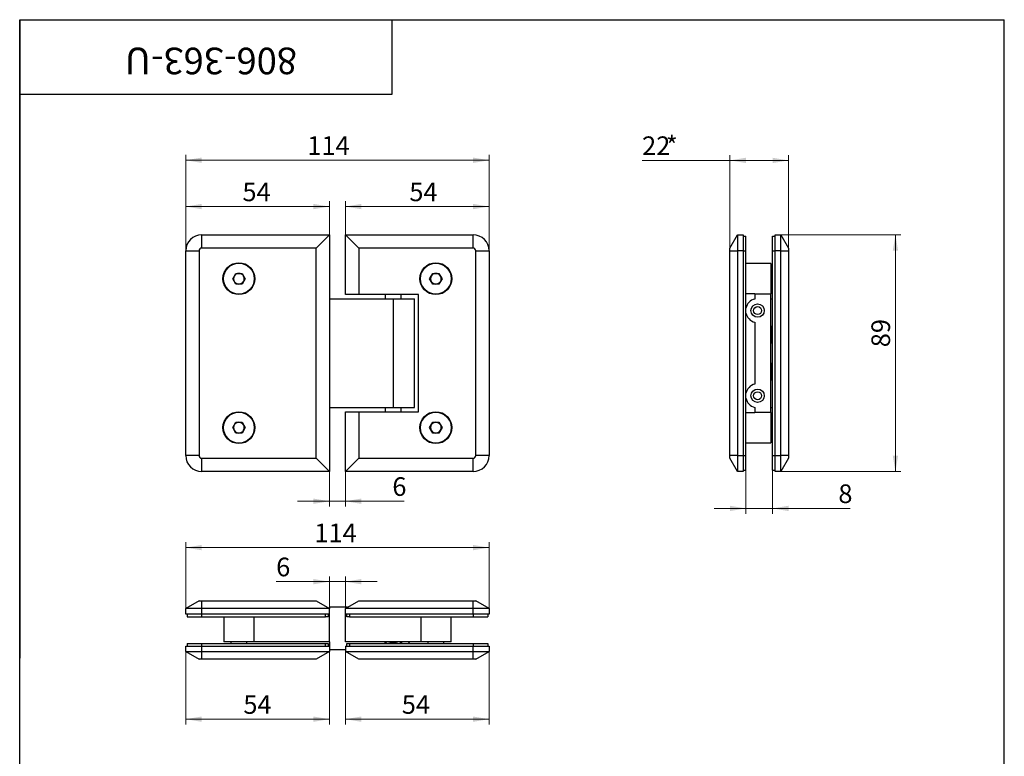
# Model space of a CAD drawing. Units: millimetres. Extents: x 40 to 468, y -124 to 584.
# Drawn here: x 40 to 410, y 307 to 584 of the extents above; entities that cross this region are included whole.
import ezdxf

# ---------------------------------------------------------------- set-up
doc = ezdxf.new("R2010")
doc.units = ezdxf.units.MM
doc.styles.add('SLDTEXTSTYLE1', font='TXT', dxfattribs={"width": 0.7})
doc.dimstyles.new('SLDDIMSTYLE0', dxfattribs={"dimtxt": 7, "dimasz": 6, "dimexe": 0, "dimexo": 0.0625, "dimgap": 1.75, "dimtad": 2, "dimdec": 3, "dimrnd": 1e-09, "dimzin": 12, "dimdsep": 46, "dimtxsty": 'SLDTEXTSTYLE1', "dimsah": 1, "dimcen": 0.09, "dimadec": 0, "dimazin": 3, "dimtfac": 1, "dimtdec": 3, "dimtofl": 0, "dimtmove": 0, "dimatfit": 3, "dimfxl": 1, "dimfrac": 2, "dimtolj": 1, "dimtzin": 12, "dimarcsym": 0})
doc.dimstyles.new('SLDDIMSTYLE1', dxfattribs={"dimtxt": 7, "dimasz": 6, "dimexe": 0, "dimexo": 0.0625, "dimgap": 1.75, "dimtad": 2, "dimdec": 3, "dimrnd": 1e-09, "dimzin": 12, "dimdsep": 46, "dimtxsty": 'SLDTEXTSTYLE1', "dimsah": 1, "dimcen": 0.09, "dimadec": 0, "dimazin": 3, "dimtfac": 1, "dimtdec": 3, "dimtmove": 0, "dimatfit": 0, "dimfxl": 1, "dimfrac": 2, "dimtolj": 1, "dimtzin": 12, "dimarcsym": 0})

# ---------------------------------------------------------------- blocks, each defined once
blk = doc.blocks.new('_D')
at = {"color": 7, "linetype": 'Continuous', "lineweight": 0, "ltscale": 2}
for p, q in [((102.38, 497.13), (102.38, 533.16)), ((216.38, 497.13), (216.38, 533.16)), ((216.38, 531.16), (102.38, 531.16))]:
    blk.add_line(p, q, dxfattribs=at)
at = {"color": 7, "linetype": 'Continuous', "lineweight": 18, "ltscale": 2}
for points in [[(102.38, 531.16), (108.38, 530.16), (108.38, 532.16)], [(216.38, 531.16), (210.38, 532.16), (210.38, 530.16)]]:
    blk.add_solid(points, dxfattribs=at)
at = {"color": 7, "linetype": 'Continuous', "lineweight": 18, "ltscale": 2, "insert": (148.09, 540.19), "char_height": 7, "attachment_point": 1, "style": 'SLDTEXTSTYLE1'}
blk.add_mtext('114', dxfattribs=at)
blk = doc.blocks.new('_D_1')
at = {"color": 7, "linetype": 'Continuous', "lineweight": 0, "ltscale": 2}
for p, q in [((102.38, 497.13), (102.38, 515.75)), ((156.38, 503.13), (156.38, 515.75)), ((156.38, 513.75), (102.38, 513.75))]:
    blk.add_line(p, q, dxfattribs=at)
at = {"color": 7, "linetype": 'Continuous', "lineweight": 18, "ltscale": 2}
for points in [[(102.38, 513.75), (108.38, 512.75), (108.38, 514.75)], [(156.38, 513.75), (150.38, 514.75), (150.38, 512.75)]]:
    blk.add_solid(points, dxfattribs=at)
at = {"color": 7, "linetype": 'Continuous', "lineweight": 18, "ltscale": 2, "insert": (123.71, 522.77), "char_height": 7, "attachment_point": 1, "style": 'SLDTEXTSTYLE1'}
blk.add_mtext('54', dxfattribs=at)
blk = doc.blocks.new('_D_2')
at = {"color": 7, "linetype": 'Continuous', "lineweight": 0, "ltscale": 2}
for p, q in [((162.38, 503.13), (162.38, 515.75)), ((216.38, 497.13), (216.38, 515.75)), ((216.38, 513.75), (162.38, 513.75))]:
    blk.add_line(p, q, dxfattribs=at)
at = {"color": 7, "linetype": 'Continuous', "lineweight": 18, "ltscale": 2}
for points in [[(162.38, 513.75), (168.38, 512.75), (168.38, 514.75)], [(216.38, 513.75), (210.38, 514.75), (210.38, 512.75)]]:
    blk.add_solid(points, dxfattribs=at)
at = {"color": 7, "linetype": 'Continuous', "lineweight": 18, "ltscale": 2, "insert": (186.43, 522.77), "char_height": 7, "attachment_point": 1, "style": 'SLDTEXTSTYLE1'}
blk.add_mtext('54', dxfattribs=at)
blk = doc.blocks.new('_D_3')
at = {"color": 7, "linetype": 'Continuous', "lineweight": 0, "ltscale": 2}
for p, q in [((156.38, 414.13), (156.38, 400.97)), ((162.38, 414.13), (162.38, 400.97)), ((156.38, 402.97), (144.38, 402.97)), ((156.38, 402.97), (162.38, 402.97)), ((162.38, 402.97), (184.52, 402.97))]:
    blk.add_line(p, q, dxfattribs=at)
at = {"color": 7, "linetype": 'Continuous', "lineweight": 18, "ltscale": 2}
for points in [[(156.38, 402.97), (150.38, 403.97), (150.38, 401.97)], [(162.38, 402.97), (168.38, 401.97), (168.38, 403.97)]]:
    blk.add_solid(points, dxfattribs=at)
at = {"color": 7, "linetype": 'Continuous', "lineweight": 18, "ltscale": 2, "insert": (180.04, 411.99), "char_height": 7, "attachment_point": 1, "style": 'SLDTEXTSTYLE1'}
blk.add_mtext('6', dxfattribs=at)
blk = doc.blocks.new('_D_4')
at = {"color": 7, "linetype": 'Continuous', "lineweight": 0, "ltscale": 2}
for p, q in [((326.02, 503.13), (371.09, 503.13)), ((369.09, 414.13), (369.09, 503.13)), ((326.02, 414.13), (371.09, 414.13))]:
    blk.add_line(p, q, dxfattribs=at)
at = {"color": 7, "linetype": 'Continuous', "lineweight": 18, "ltscale": 2}
for points in [[(369.09, 503.13), (368.09, 497.13), (370.09, 497.13)], [(369.09, 414.13), (370.09, 420.13), (368.09, 420.13)]]:
    blk.add_solid(points, dxfattribs=at)
at = {"color": 7, "linetype": 'Continuous', "lineweight": 18, "ltscale": 2, "insert": (360.07, 460.87), "char_height": 7, "attachment_point": 1, "rotation": 90, "style": 'SLDTEXTSTYLE1'}
blk.add_mtext('89', dxfattribs=at)
blk = doc.blocks.new('_D_5')
at = {"color": 7, "linetype": 'Continuous', "lineweight": 0, "ltscale": 2}
for p, q in [((306.91, 497.13), (306.91, 533.1)), ((328.91, 497.13), (328.91, 533.1)), ((306.91, 531.1), (273.88, 531.1)), ((328.91, 531.1), (306.91, 531.1))]:
    blk.add_line(p, q, dxfattribs=at)
at = {"color": 7, "linetype": 'Continuous', "lineweight": 18, "ltscale": 2}
for points in [[(306.91, 531.1), (312.91, 530.1), (312.91, 532.1)], [(328.91, 531.1), (322.91, 532.1), (322.91, 530.1)]]:
    blk.add_solid(points, dxfattribs=at)
at = {"color": 7, "linetype": 'Continuous', "lineweight": 18, "ltscale": 2, "char_height": 7, "attachment_point": 1, "style": 'SLDTEXTSTYLE1'}
for s, insert in [('22', (273.88, 540.12)), ('*', (282.84, 540.12))]:
    blk.add_mtext(s, dxfattribs=dict(at, insert=insert))
blk = doc.blocks.new('_D_6')
at = {"color": 7, "linetype": 'Continuous', "lineweight": 0, "ltscale": 2}
for p, q in [((312.91, 420.13), (312.91, 398.27)), ((322.91, 420.13), (322.91, 398.27)), ((312.91, 400.27), (300.91, 400.27)), ((312.91, 400.27), (322.91, 400.27)), ((322.91, 400.27), (352.12, 400.27))]:
    blk.add_line(p, q, dxfattribs=at)
at = {"color": 7, "linetype": 'Continuous', "lineweight": 18, "ltscale": 2}
for points in [[(312.91, 400.27), (306.91, 401.27), (306.91, 399.27)], [(322.91, 400.27), (328.91, 399.27), (328.91, 401.27)]]:
    blk.add_solid(points, dxfattribs=at)
at = {"color": 7, "linetype": 'Continuous', "lineweight": 18, "ltscale": 2, "insert": (347.64, 409.29), "char_height": 7, "attachment_point": 1, "style": 'SLDTEXTSTYLE1'}
blk.add_mtext('8', dxfattribs=at)
blk = doc.blocks.new('_D_7')
at = {"color": 7, "linetype": 'Continuous', "lineweight": 0, "ltscale": 2}
for p, q in [((102.38, 362.66), (102.38, 387.54)), ((102.38, 385.54), (216.38, 385.54)), ((216.38, 362.66), (216.38, 387.54))]:
    blk.add_line(p, q, dxfattribs=at)
at = {"color": 7, "linetype": 'Continuous', "lineweight": 18, "ltscale": 2}
for points in [[(102.38, 385.54), (108.38, 384.54), (108.38, 386.54)], [(216.38, 385.54), (210.38, 386.54), (210.38, 384.54)]]:
    blk.add_solid(points, dxfattribs=at)
at = {"color": 7, "linetype": 'Continuous', "lineweight": 18, "ltscale": 2, "insert": (150.74, 394.57), "char_height": 7, "attachment_point": 1, "style": 'SLDTEXTSTYLE1'}
blk.add_mtext('114', dxfattribs=at)
blk = doc.blocks.new('_D_8')
at = {"color": 7, "linetype": 'Continuous', "lineweight": 0, "ltscale": 2}
for p, q in [((102.38, 348.54), (102.38, 319.04)), ((156.38, 346.43), (156.38, 319.04)), ((102.38, 321.04), (156.38, 321.04))]:
    blk.add_line(p, q, dxfattribs=at)
at = {"color": 7, "linetype": 'Continuous', "lineweight": 18, "ltscale": 2}
for points in [[(102.38, 321.04), (108.38, 320.04), (108.38, 322.04)], [(156.38, 321.04), (150.38, 322.04), (150.38, 320.04)]]:
    blk.add_solid(points, dxfattribs=at)
at = {"color": 7, "linetype": 'Continuous', "lineweight": 18, "ltscale": 2, "insert": (124.05, 330.06), "char_height": 7, "attachment_point": 1, "style": 'SLDTEXTSTYLE1'}
blk.add_mtext('54', dxfattribs=at)
blk = doc.blocks.new('_D_9')
at = {"color": 7, "linetype": 'Continuous', "lineweight": 0, "ltscale": 2}
for p, q in [((216.38, 348.54), (216.38, 319.04)), ((162.38, 346.43), (162.38, 319.04)), ((162.38, 321.04), (216.38, 321.04))]:
    blk.add_line(p, q, dxfattribs=at)
at = {"color": 7, "linetype": 'Continuous', "lineweight": 18, "ltscale": 2}
for points in [[(162.38, 321.04), (168.38, 320.04), (168.38, 322.04)], [(216.38, 321.04), (210.38, 322.04), (210.38, 320.04)]]:
    blk.add_solid(points, dxfattribs=at)
at = {"color": 7, "linetype": 'Continuous', "lineweight": 18, "ltscale": 2, "insert": (183.58, 330.06), "char_height": 7, "attachment_point": 1, "style": 'SLDTEXTSTYLE1'}
blk.add_mtext('54', dxfattribs=at)
blk = doc.blocks.new('_D_10')
at = {"color": 7, "linetype": 'Continuous', "lineweight": 0, "ltscale": 2}
for p, q in [((156.38, 362.66), (156.38, 374.74)), ((162.38, 362.66), (162.38, 374.74)), ((156.38, 372.74), (136.38, 372.74)), ((162.38, 372.74), (156.38, 372.74)), ((162.38, 372.74), (174.38, 372.74))]:
    blk.add_line(p, q, dxfattribs=at)
at = {"color": 7, "linetype": 'Continuous', "lineweight": 18, "ltscale": 2}
for points in [[(156.38, 372.74), (150.38, 373.74), (150.38, 371.74)], [(162.38, 372.74), (168.38, 371.74), (168.38, 373.74)]]:
    blk.add_solid(points, dxfattribs=at)
at = {"color": 7, "linetype": 'Continuous', "lineweight": 18, "ltscale": 2, "insert": (136.38, 381.76), "char_height": 7, "attachment_point": 1, "style": 'SLDTEXTSTYLE1'}
blk.add_mtext('6', dxfattribs=at)

msp = doc.modelspace()

# ---------------------------------------------------------------- linework, layer by layer
at = {"color": 7, "linetype": 'Continuous', "lineweight": 25, "ltscale": 2}
for p, q in [((40, 10), (40, 584)), ((40, 584), (410, 584)), ((40, 556), (40, 584)), ((40, 584), (180, 584)), ((40, 584), (40, 344)), ((180, 556), (180, 584)), ((180, 584), (314, 584)), ((410, 10), (410, 584)), ((40, 556), (180, 556)), ((108.3808, 503.1325), (108.3808, 498.1325)), ((108.3808, 503.1325), (156.3808, 503.1325)), ((156.3808, 503.1325), (151.3808, 498.1325)), ((156.3808, 503.1325), (156.3808, 414.1325)), ((162.3808, 480.6325), (162.3808, 503.1325)), ((167.3808, 498.1325), (162.3808, 503.1325)), ((162.3808, 503.1325), (210.3808, 503.1325)), ((210.3808, 498.1325), (210.3808, 503.1325)), ((306.9098, 498.1325), (309.7965, 503.1325)), ((309.7965, 503.1325), (309.7965, 497.1325)), ((309.7965, 503.1325), (311.9098, 503.1325)), ((311.9098, 503.1325), (311.9098, 497.1325)), ((311.9098, 502.6325), (312.9098, 502.6325)), ((312.9098, 497.1325), (312.9098, 502.6325)), ((322.9098, 502.6325), (323.9098, 502.6325)), ((322.9098, 497.1325), (322.9098, 502.6325)), ((323.9098, 503.1325), (326.023, 503.1325)), ((323.9098, 497.1325), (323.9098, 503.1325)), ((326.023, 497.1325), (326.023, 503.1325)), ((326.023, 503.1325), (328.9098, 498.1325)), ((102.3808, 420.1325), (102.3808, 497.1325)), ((102.3808, 497.1325), (107.3808, 497.1325)), ((107.3808, 497.1325), (107.3808, 420.1325)), ((151.3808, 498.1325), (108.3808, 498.1325)), ((151.3808, 419.1325), (151.3808, 498.1325)), ((167.3808, 498.1325), (167.3808, 480.6325)), ((210.3808, 498.1325), (167.3808, 498.1325)), ((211.3808, 420.1325), (211.3808, 497.1325)), ((211.3808, 497.1325), (216.3808, 497.1325)), ((216.3808, 497.1325), (216.3808, 420.1325)), ((306.9098, 497.1325), (306.9098, 498.1325)), ((306.9098, 497.1325), (309.7965, 497.1325)), ((306.9098, 420.1325), (306.9098, 497.1325)), ((309.7965, 497.1325), (309.7965, 420.1325)), ((311.9098, 497.1325), (309.7965, 497.1325)), ((311.9098, 497.1325), (311.9098, 420.1325)), ((311.9098, 497.1325), (312.9098, 497.1325)), ((312.9098, 420.1325), (312.9098, 497.1325)), ((322.9098, 497.1325), (323.9098, 497.1325)), ((322.9098, 420.1325), (322.9098, 497.1325)), ((323.9098, 420.1325), (323.9098, 497.1325)), ((326.023, 497.1325), (323.9098, 497.1325)), ((326.023, 420.1325), (326.023, 497.1325)), ((326.023, 497.1325), (328.9098, 497.1325)), ((328.9098, 498.1325), (328.9098, 497.1325)), ((328.9098, 497.1325), (328.9098, 420.1325)), ((322.3098, 492.3325), (312.9098, 492.3325)), ((322.3098, 492.3325), (322.3098, 480.9325)), ((120.0599, 486.6325), (121.2204, 488.6425)), ((121.2204, 488.6425), (123.5413, 488.6425)), ((123.5413, 488.6425), (124.7018, 486.6325)), ((194.0599, 486.6325), (195.2204, 488.6425)), ((195.2204, 488.6425), (197.5413, 488.6425)), ((197.5413, 488.6425), (198.7018, 486.6325)), ((322.9098, 489.6325), (322.3098, 489.6325)), ((121.2204, 484.6225), (120.0599, 486.6325)), ((124.7018, 486.6325), (123.5413, 484.6225)), ((195.2204, 484.6225), (194.0599, 486.6325)), ((198.7018, 486.6325), (197.5413, 484.6225)), ((123.5413, 484.6225), (121.2204, 484.6225)), ((197.5413, 484.6225), (195.2204, 484.6225)), ((322.3098, 483.6325), (322.9098, 483.6325)), ((156.3808, 479.0325), (180.3808, 479.0325)), ((167.3808, 480.6325), (162.3808, 480.6325)), ((189.8808, 480.6325), (167.3808, 480.6325)), ((177.3808, 480.6325), (177.3808, 479.0325)), ((180.3808, 479.0325), (180.3808, 438.2325)), ((180.3808, 479.0325), (188.3308, 479.0325)), ((183.3808, 479.0325), (183.3808, 480.6325)), ((188.3308, 438.2325), (188.3308, 479.0325)), ((189.8808, 436.6325), (189.8808, 480.6325)), ((316.2098, 480.9325), (312.9098, 480.9325)), ((316.2098, 480.9325), (322.3098, 480.9325)), ((316.2098, 480.9325), (316.2098, 478.996)), ((322.3098, 436.3325), (322.3098, 480.9325)), ((322.3098, 479.0325), (322.9098, 479.0325)), ((316.2098, 470.269), (316.2098, 446.996)), ((322.6098, 462.8201), (322.6098, 468.445)), ((322.6098, 448.8201), (322.6098, 454.445)), ((156.3808, 438.2325), (180.3808, 438.2325)), ((162.3808, 414.1325), (162.3808, 436.6325)), ((162.3808, 436.6325), (167.3808, 436.6325)), ((167.3808, 436.6325), (167.3808, 419.1325)), ((167.3808, 436.6325), (189.8808, 436.6325)), ((177.3808, 438.2325), (177.3808, 436.6325)), ((180.3808, 438.2325), (188.3308, 438.2325)), ((183.3808, 436.6325), (183.3808, 438.2325)), ((316.2098, 438.269), (316.2098, 436.3325)), ((322.3098, 438.2325), (322.9098, 438.2325)), ((312.9098, 436.3325), (316.2098, 436.3325)), ((322.3098, 436.3325), (316.2098, 436.3325)), ((322.3098, 436.3325), (322.3098, 424.9325)), ((322.9098, 433.6325), (322.3098, 433.6325)), ((120.0599, 430.6325), (121.2204, 432.6425)), ((121.2204, 428.6225), (120.0599, 430.6325)), ((121.2204, 432.6425), (123.5413, 432.6425)), ((123.5413, 432.6425), (124.7018, 430.6325)), ((124.7018, 430.6325), (123.5413, 428.6225)), ((194.0599, 430.6325), (195.2204, 432.6425)), ((195.2204, 428.6225), (194.0599, 430.6325)), ((195.2204, 432.6425), (197.5413, 432.6425)), ((197.5413, 432.6425), (198.7018, 430.6325)), ((198.7018, 430.6325), (197.5413, 428.6225)), ((123.5413, 428.6225), (121.2204, 428.6225)), ((197.5413, 428.6225), (195.2204, 428.6225)), ((322.3098, 427.6325), (322.9098, 427.6325)), ((312.9098, 424.9325), (322.3098, 424.9325)), ((107.3808, 420.1325), (102.3808, 420.1325)), ((108.3808, 419.1325), (151.3808, 419.1325)), ((108.3808, 419.1325), (108.3808, 414.1325)), ((151.3808, 419.1325), (156.3808, 414.1325)), ((162.3808, 414.1325), (167.3808, 419.1325)), ((167.3808, 419.1325), (210.3808, 419.1325)), ((210.3808, 414.1325), (210.3808, 419.1325)), ((216.3808, 420.1325), (211.3808, 420.1325)), ((309.7965, 420.1325), (306.9098, 420.1325)), ((306.9098, 419.1325), (306.9098, 420.1325)), ((309.7965, 414.1325), (306.9098, 419.1325)), ((309.7965, 420.1325), (309.7965, 414.1325)), ((309.7965, 420.1325), (311.9098, 420.1325)), ((311.9098, 420.1325), (311.9098, 414.1325)), ((311.9098, 420.1325), (312.9098, 420.1325)), ((312.9098, 414.6325), (312.9098, 420.1325)), ((322.9098, 420.1325), (323.9098, 420.1325)), ((322.9098, 414.6325), (322.9098, 420.1325)), ((323.9098, 420.1325), (326.023, 420.1325)), ((323.9098, 414.1325), (323.9098, 420.1325)), ((326.023, 414.1325), (326.023, 420.1325)), ((328.9098, 420.1325), (326.023, 420.1325)), ((328.9098, 419.1325), (326.023, 414.1325)), ((328.9098, 420.1325), (328.9098, 419.1325)), ((311.9098, 414.6325), (312.9098, 414.6325)), ((322.9098, 414.6325), (323.9098, 414.6325)), ((156.3808, 414.1325), (108.3808, 414.1325)), ((210.3808, 414.1325), (162.3808, 414.1325)), ((311.9098, 414.1325), (309.7965, 414.1325)), ((326.023, 414.1325), (323.9098, 414.1325)), ((107.3808, 365.5449), (102.3808, 362.6582)), ((108.3808, 362.6582), (102.3808, 362.6582)), ((102.3808, 360.5449), (102.3808, 362.6582)), ((107.3808, 365.5449), (108.3808, 365.5449)), ((108.3808, 365.5449), (151.3808, 365.5449)), ((108.3808, 365.5449), (108.3808, 362.6582)), ((156.3808, 362.6582), (108.3808, 362.6582)), ((108.3808, 362.6582), (108.3808, 360.5449)), ((151.3808, 365.5449), (156.3808, 362.6582)), ((156.3808, 363.0949), (156.3808, 362.6582)), ((163.1373, 363.0949), (156.3808, 363.0949)), ((156.3808, 360.5449), (156.3808, 362.6582)), ((162.3808, 362.6582), (167.3808, 365.5449)), ((210.3808, 362.6582), (162.3808, 362.6582)), ((162.3808, 360.5449), (162.3808, 362.6582)), ((167.3808, 365.5449), (210.3808, 365.5449)), ((210.3808, 362.6582), (210.3808, 365.5449)), ((210.3808, 365.5449), (211.3808, 365.5449)), ((216.3808, 362.6582), (210.3808, 362.6582)), ((210.3808, 360.5449), (210.3808, 362.6582)), ((216.3808, 362.6582), (211.3808, 365.5449)), ((216.3808, 362.6582), (216.3808, 360.5449)), ((108.3808, 360.5449), (102.3808, 360.5449)), ((102.8808, 360.5449), (102.8808, 359.5449)), ((102.8808, 359.5449), (108.3808, 359.5449)), ((156.3808, 360.5449), (108.3808, 360.5449)), ((108.3808, 360.5449), (108.3808, 359.5449)), ((108.3808, 359.5449), (154.8808, 359.5449)), ((116.6808, 359.5449), (116.6808, 350.1449)), ((128.0808, 350.1449), (128.0808, 359.5449)), ((154.8808, 359.5449), (154.8808, 360.5449)), ((155.8808, 359.5449), (154.8808, 359.5449)), ((155.8808, 360.5449), (155.8808, 359.5449)), ((156.3808, 350.1449), (156.3808, 360.5449)), ((210.3808, 360.5449), (162.3808, 360.5449)), ((162.3808, 350.1449), (162.3808, 360.5449)), ((162.8808, 359.5449), (162.8808, 360.5449)), ((163.8808, 359.5449), (162.8808, 359.5449)), ((163.8808, 360.5449), (163.8808, 359.5449)), ((163.8808, 359.5449), (210.3808, 359.5449)), ((190.8817, 350.1449), (190.8817, 359.5449)), ((202.0808, 350.1449), (202.0808, 359.5449)), ((210.3808, 360.5449), (210.3808, 359.5449)), ((216.3808, 360.5449), (210.3808, 360.5449)), ((210.3808, 359.5449), (215.8808, 359.5449)), ((215.8808, 360.5449), (215.8808, 359.5449)), ((102.3808, 346.4317), (102.3808, 348.5449)), ((102.3808, 348.5449), (108.3808, 348.5449)), ((102.8808, 349.5449), (102.8808, 348.5449)), ((102.8808, 349.5449), (108.3808, 349.5449)), ((108.3808, 349.5449), (108.3808, 348.5449)), ((108.3808, 349.5449), (154.8808, 349.5449)), ((108.3808, 348.5449), (156.3808, 348.5449)), ((108.3808, 348.5449), (108.3808, 346.4317)), ((128.0808, 350.1449), (116.6808, 350.1449)), ((119.3808, 350.1449), (119.3808, 349.5449)), ((125.3808, 349.5449), (125.3808, 350.1449)), ((156.3808, 350.1449), (128.0808, 350.1449)), ((154.8808, 348.5449), (154.8808, 349.5449)), ((154.8808, 349.5449), (155.8808, 349.5449)), ((155.8808, 349.5449), (155.8808, 348.5449)), ((156.3808, 350.1449), (156.3808, 348.5449)), ((156.3808, 348.5449), (156.3808, 346.4317)), ((190.8817, 350.1449), (162.3808, 350.1449)), ((162.3808, 348.5449), (162.3808, 346.4317)), ((162.3808, 348.5449), (210.3808, 348.5449)), ((162.8808, 348.5449), (162.8808, 349.5449)), ((162.8808, 349.5449), (163.8808, 349.5449)), ((163.8808, 349.5449), (163.8808, 348.5449)), ((163.8808, 349.5449), (210.3808, 349.5449)), ((202.0808, 350.1449), (190.8817, 350.1449)), ((193.3808, 350.1449), (193.3808, 349.5449)), ((199.3808, 349.5449), (199.3808, 350.1449)), ((210.3808, 349.5449), (210.3808, 348.5449)), ((210.3808, 349.5449), (215.8808, 349.5449)), ((210.3808, 346.4317), (210.3808, 348.5449)), ((210.3808, 348.5449), (216.3808, 348.5449)), ((215.8808, 349.5449), (215.8808, 348.5449)), ((216.3808, 348.5449), (216.3808, 346.4317)), ((102.3808, 346.4317), (108.3808, 346.4317)), ((102.3808, 346.4317), (107.3808, 343.5449)), ((108.3808, 346.4317), (156.3808, 346.4317)), ((108.3808, 346.4317), (108.3808, 343.5449)), ((156.3808, 346.4317), (151.3808, 343.5449)), ((156.3808, 347.1949), (162.3808, 347.1949)), ((162.3808, 346.4317), (210.3808, 346.4317)), ((167.3808, 343.5449), (162.3808, 346.4317)), ((210.3808, 343.5449), (210.3808, 346.4317)), ((210.3808, 346.4317), (216.3808, 346.4317)), ((211.3808, 343.5449), (216.3808, 346.4317)), ((108.3808, 343.5449), (107.3808, 343.5449)), ((151.3808, 343.5449), (108.3808, 343.5449)), ((210.3808, 343.5449), (167.3808, 343.5449)), ((211.3808, 343.5449), (210.3808, 343.5449))]:
    msp.add_line(p, q, dxfattribs=at)
at = {"color": 7, "linetype": 'Continuous', "lineweight": 25, "ltscale": 2, "flags": 128}
for points in [[(322.9098, 467.7866), (322.6558, 468.3565), (322.3098, 468.9491)], [(322.3098, 462.3159), (322.6558, 462.9086), (322.9098, 463.4785)], [(322.9098, 453.7866), (322.6558, 454.3565), (322.3098, 454.9491)], [(322.3098, 448.3159), (322.6558, 448.9086), (322.9098, 449.4785)], [(177.0642, 350.1449), (177.6569, 349.7989), (178.2268, 349.5449)], [(182.5349, 349.5449), (183.1048, 349.7989), (183.6975, 350.1449)], [(186.0237, 349.5449), (186.191, 349.7186), (186.5616, 350.1449)]]:
    msp.add_lwpolyline(points, dxfattribs=at)
at = {"color": 7, "linetype": 'Continuous', "lineweight": 25, "ltscale": 4}
for centre, radius in [((122.3808, 486.6325), 6), ((122.3808, 486.6325), 5.785), ((196.3808, 486.6325), 6), ((196.3808, 486.6325), 5.785), ((317.3098, 474.6325), 2.5), ((317.3098, 474.6325), 1.5), ((317.3098, 442.6325), 2.5), ((317.3098, 442.6325), 1.5), ((122.3808, 430.6325), 6), ((196.3808, 430.6325), 6), ((122.3808, 430.6325), 5.785), ((196.3808, 430.6325), 5.785)]:
    msp.add_circle(centre, radius, dxfattribs=at)
for centre, radius, start, end in [((108.3808, 497.1325), 6, 90, 180), ((210.3808, 497.1325), 6, 0, 90), ((108.3808, 497.1325), 1, 90, 180), ((210.3808, 497.1325), 1, 0, 90), ((122.3808, 486.6325), 2.01, 90, 150), ((122.3808, 486.6325), 2.01, 30, 90), ((196.3808, 486.6325), 2.01, 90, 150), ((196.3808, 486.6325), 2.01, 30, 90), ((122.3808, 486.6325), 2.01, 150, 210), ((122.3808, 486.6325), 2.01, 210, 270), ((122.3808, 486.6325), 2.01, 270, 330), ((122.3808, 486.6325), 2.01, 330, 30), ((196.3808, 486.6325), 2.01, 150, 210), ((196.3808, 486.6325), 2.01, 210, 270), ((196.3808, 486.6325), 2.01, 270, 330), ((196.3808, 486.6325), 2.01, 330, 30), ((317.3098, 474.6325), 4.5, 104.149005, 167.898508), ((317.3098, 474.6325), 4.5, 192.101492, 255.850995), ((317.3098, 442.6325), 4.5, 104.149005, 167.898508), ((317.3098, 442.6325), 4.5, 192.101492, 255.850995), ((122.3808, 430.6325), 2.01, 150, 210), ((122.3808, 430.6325), 2.01, 90, 150), ((122.3808, 430.6325), 2.01, 210, 270), ((122.3808, 430.6325), 2.01, 30, 90), ((122.3808, 430.6325), 2.01, 270, 330), ((122.3808, 430.6325), 2.01, 330, 30), ((196.3808, 430.6325), 2.01, 150, 210), ((196.3808, 430.6325), 2.01, 90, 150), ((196.3808, 430.6325), 2.01, 210, 270), ((196.3808, 430.6325), 2.01, 30, 90), ((196.3808, 430.6325), 2.01, 270, 330), ((196.3808, 430.6325), 2.01, 330, 30), ((108.3808, 420.1325), 6, 180, 270), ((108.3808, 420.1325), 1, 180, 270), ((210.3808, 420.1325), 1, 270, 0), ((210.3808, 420.1325), 6, 270, 0), ((180.3808, 355.1449), 5.3, 250.629962, 289.370038)]:
    msp.add_arc(centre, radius, start, end, dxfattribs=at)

# ---------------------------------------------------------------- texts
at = {"color": 7, "linetype": 'Continuous', "lineweight": 0, "ltscale": 2, "insert": (111.8455, 563.4748), "char_height": 10, "attachment_point": 2, "rotation": 180, "style": 'SLDTEXTSTYLE1'}
msp.add_mtext('806-363-U', dxfattribs=at)

# ---------------------------------------------------------------- dimensions: what is measured, and where the dimension line sits
at = {"color": 7, "linetype": 'Continuous', "lineweight": 18, "ltscale": 2}
for base, p1, p2, text, dimstyle, picture, middle in [((306.9098, 531.0983), (328.9098, 497.1325), (306.9098, 497.1325), '<>*', 'SLDDIMSTYLE0', '_D_5', (280.5992, 531.0983)), ((322.9098, 400.2659), (312.9098, 420.1325), (322.9098, 420.1325), '8', 'SLDDIMSTYLE1', '_D_6', (349.8823, 400.2659))]:
    dim = msp.add_linear_dim(base=base, p1=p1, p2=p2, text=text, dimstyle=dimstyle, dxfattribs=at)
    dim.commit()
    dim.dimension.update_dxf_attribs({"geometry": picture, "text_midpoint": middle, "dimtype": 160})
for base, p1, p2, dimstyle, picture, middle in [((102.3808, 531.1642), (216.3808, 497.1325), (102.3808, 497.1325), 'SLDDIMSTYLE0', '_D', (153.322, 531.1642)), ((102.3808, 513.747), (156.3808, 503.1325), (102.3808, 497.1325), 'SLDDIMSTYLE0', '_D_1', (127.9502, 513.747)), ((162.3808, 513.747), (216.3808, 497.1325), (162.3808, 503.1325), 'SLDDIMSTYLE0', '_D_2', (190.6748, 513.747)), ((162.3808, 402.9662), (156.3808, 414.1325), (162.3808, 414.1325), 'SLDDIMSTYLE1', '_D_3', (182.2815, 402.9662)), ((216.3808, 385.5449), (102.3808, 362.6582), (216.3808, 362.6582), 'SLDDIMSTYLE0', '_D_7', (155.9784, 385.5449)), ((156.3808, 372.7389), (162.3808, 362.6582), (156.3808, 362.6582), 'SLDDIMSTYLE1', '_D_10', (138.6242, 372.7389)), ((156.3808, 321.0375), (102.3808, 348.5449), (156.3808, 346.4317), 'SLDDIMSTYLE0', '_D_8', (128.2931, 321.0375)), ((216.3808, 321.0375), (162.3808, 346.4317), (216.3808, 348.5449), 'SLDDIMSTYLE0', '_D_9', (187.82, 321.0375))]:
    dim = msp.add_linear_dim(base=base, p1=p1, p2=p2, dimstyle=dimstyle, dxfattribs=at)
    dim.commit()
    dim.dimension.update_dxf_attribs({"geometry": picture, "text_midpoint": middle, "dimtype": 160})
dim = msp.add_linear_dim(base=(369.0948, 503.1325), p1=(326.023, 414.1325), p2=(326.023, 503.1325), angle=90, dimstyle='SLDDIMSTYLE0', dxfattribs=at)
dim.commit()
dim.dimension.update_dxf_attribs({"geometry": '_D_4', "text_midpoint": (369.0948, 465.3562), "dimtype": 160})

doc.saveas('drawing.dxf')
